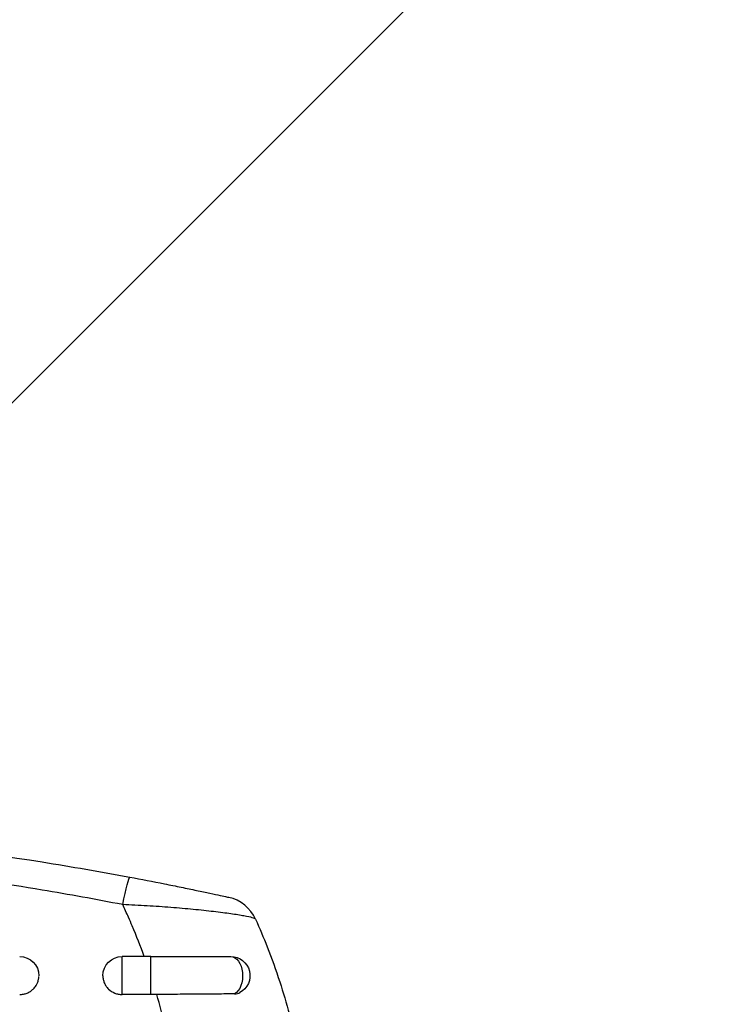
# Model space of a CAD drawing. Units: millimetres. Extents: x -5029 to 5323, y -4720 to 5632.
# Drawn here: x -1946 to -1890, y 1111 to 1188 of the extents above; entities that cross this region are included whole.
import ezdxf

# ---------------------------------------------------------------- set-up
doc = ezdxf.new("R2010")
doc.units = ezdxf.units.MM
doc.layers.add('2d', color=230, linetype='Continuous')

msp = doc.modelspace()

# ---------------------------------------------------------------- linework, layer by layer
at = {"layer": '2d'}
for p, q in [((-1947.598, 1157.785), (-1890.322, 1215.061)), ((-1938.322, 1112.208), (-1938.322, 1115.181)), ((-1936.071, 1115.181), (-1938.322, 1115.181)), ((-1936.071, 1112.208), (-1936.071, 1115.181)), ((-1936.071, 1112.208), (-1938.322, 1112.208))]:
    msp.add_line(p, q, dxfattribs=at)
msp.add_arc((-1930.631, 1116.876), 3, 24.15042, 77.55249, dxfattribs=at)
at = {"layer": '2d', "extrusion": (0, 0, -1)}
for centre, start, end in [((1946.322, 1113.681), 90, 180), ((1938.322, 1113.681), 0, 90), ((1929.822, 1113.681), 90, 241.8909)]:
    msp.add_arc(centre, 1.5, start, end, dxfattribs=at)
for centre, major_axis, ratio, start_param, end_param in [((-1938.274, 1118.437), (0.554, 2.948), 0.050964, -1.305844, 0), ((-1929.822, 1113.681), (0, 1.5), 0.612363, 0, 2.821646)]:
    msp.add_ellipse(centre, major_axis=major_axis, ratio=ratio, start_param=start_param, end_param=end_param, dxfattribs=at)
at = {"layer": '2d'}
for points, knots in [([(-1968.117, 1125.185), (-1965.526, 1125.022), (-1962.939, 1124.818), (-1955.078, 1124.075), (-1949.816, 1123.409), (-1944.572, 1122.574)], [0.01506699, 0.01506699, 0.01506699, 0.01506699, 0.02285308, 0.02285308, 0.03876708, 0.03876708, 0.03876708, 0.03876708]), ([(-1944.572, 1120.378), (-1950.399, 1121.353), (-1956.248, 1122.109), (-1964.699, 1122.885), (-1967.284, 1123.08), (-1969.872, 1123.233)], [0.00638167, 0.00638167, 0.00638167, 0.00638167, 0.02407523, 0.02407523, 0.03185252, 0.03185252, 0.03185252, 0.03185252]), ([(-1937.721, 1121.386), (-1936.799, 1121.213), (-1935.894, 1121.037), (-1934.566, 1120.772), (-1934.124, 1120.683), (-1933.283, 1120.511), (-1932.882, 1120.428), (-1932.315, 1120.309), (-1932.131, 1120.27), (-1931.784, 1120.196), (-1931.619, 1120.161), (-1931.156, 1120.062), (-1930.886, 1120.003), (-1930.438, 1119.906), (-1930.27, 1119.869), (-1930.099, 1119.831), (-1930.056, 1119.821), (-1929.998, 1119.809), (-1929.984, 1119.806), (-1929.984, 1119.806)], [0, 0, 0, 0, 0.00277013, 0.00277013, 0.00415519, 0.00415519, 0.00554026, 0.00554026, 0.00623279, 0.00623279, 0.00692532, 0.00692532, 0.00831038, 0.00831038, 0.00969545, 0.00969545, 0.01038798, 0.01038798, 0.01108051, 0.01108051, 0.01108051, 0.01108051]), ([(-1927.892, 1118.101), (-1927.9, 1118.117), (-1927.924, 1118.134), (-1928.008, 1118.172), (-1928.067, 1118.192), (-1928.295, 1118.255), (-1928.513, 1118.302), (-1928.941, 1118.379), (-1929.1, 1118.406), (-1929.444, 1118.46), (-1929.629, 1118.488), (-1930.025, 1118.544), (-1930.237, 1118.573), (-1930.684, 1118.631), (-1930.923, 1118.66), (-1931.665, 1118.747), (-1932.194, 1118.804), (-1933.314, 1118.913), (-1933.91, 1118.965), (-1935.119, 1119.06), (-1935.735, 1119.103), (-1936.99, 1119.178), (-1937.632, 1119.211), (-1938.274, 1119.237)], [0, 0, 0, 0, 0.00096475, 0.00096475, 0.0019295, 0.0019295, 0.00385901, 0.00385901, 0.00482376, 0.00482376, 0.00578851, 0.00578851, 0.00675326, 0.00675326, 0.00771801, 0.00771801, 0.00964751, 0.00964751, 0.01157702, 0.01157702, 0.01350652, 0.01350652, 0.01543602, 0.01543602, 0.01543602, 0.01543602]), ([(-1926.986, 1115.94), (-1926.632, 1115.039), (-1926.304, 1114.126), (-1925.729, 1112.366), (-1925.479, 1111.523), (-1925.023, 1109.831), (-1924.818, 1108.981), (-1924.586, 1107.893), (-1924.538, 1107.66), (-1924.492, 1107.427)], [0.00391904, 0.00391904, 0.00391904, 0.00391904, 0.006857129, 0.006857129, 0.009513905, 0.009513905, 0.012170681, 0.012170681, 0.012894401, 0.012894401, 0.012894401, 0.012894401]), ([(-1936.071, 1115.181), (-1934.907, 1115.181), (-1933.727, 1115.181), (-1931.623, 1115.181), (-1930.662, 1115.181), (-1929.822, 1115.181)], [0, 0, 0, 0, 0.3491014, 0.3491014, 0.6678008, 0.6678008, 0.6678008, 0.6678008]), ([(-1945.036, 1112.923), (-1944.998, 1112.986), (-1944.965, 1113.051), (-1944.898, 1113.208), (-1944.87, 1113.3), (-1944.836, 1113.469), (-1944.827, 1113.546), (-1944.823, 1113.623)], [0.0038817452, 0.0038817452, 0.0038817452, 0.0038817452, 0.0041040976, 0.0041040976, 0.004397216, 0.004397216, 0.0046299792, 0.0046299792, 0.0046299792, 0.0046299792]), ([(-1939.822, 1113.668), (-1939.821, 1113.577), (-1939.812, 1113.484), (-1939.774, 1113.3), (-1939.746, 1113.208), (-1939.671, 1113.03), (-1939.624, 1112.943), (-1939.515, 1112.784), (-1939.453, 1112.709), (-1939.243, 1112.503), (-1939.078, 1112.395), (-1938.805, 1112.284), (-1938.712, 1112.256), (-1938.52, 1112.218), (-1938.42, 1112.208), (-1938.322, 1112.208)], [0.002358884, 0.002358884, 0.002358884, 0.002358884, 0.002637962, 0.002637962, 0.002931068, 0.002931068, 0.003224175, 0.003224175, 0.003517282, 0.003517282, 0.004103496, 0.004103496, 0.004396603, 0.004396603, 0.00468971, 0.00468971, 0.00468971, 0.00468971]), ([(-1946.322, 1112.208), (-1946.224, 1112.208), (-1946.125, 1112.218), (-1945.933, 1112.256), (-1945.839, 1112.284), (-1945.657, 1112.358), (-1945.57, 1112.404), (-1945.407, 1112.511), (-1945.331, 1112.572), (-1945.174, 1112.726), (-1945.099, 1112.821), (-1945.036, 1112.923)], [0.002345387, 0.002345387, 0.002345387, 0.002345387, 0.002638505, 0.002638505, 0.002931624, 0.002931624, 0.003224742, 0.003224742, 0.003517861, 0.003517861, 0.003881745, 0.003881745, 0.003881745, 0.003881745]), ([(-1929.533, 1112.257), (-1929.971, 1112.255), (-1930.43, 1112.251), (-1931.149, 1112.246), (-1931.394, 1112.244), (-1931.895, 1112.24), (-1932.151, 1112.238), (-1932.928, 1112.232), (-1933.455, 1112.228), (-1934.523, 1112.219), (-1935.067, 1112.214), (-1935.613, 1112.21)], [0, 0, 0, 0, 0.001620157, 0.001620157, 0.002430236, 0.002430236, 0.003240315, 0.003240315, 0.004860472, 0.004860472, 0.00648063, 0.00648063, 0.00648063, 0.00648063]), ([(-1934.409, 1107.181), (-1934.566, 1108.026), (-1934.745, 1108.867), (-1935.146, 1110.544), (-1935.37, 1111.382), (-1935.613, 1112.21)], [0.034992456, 0.034992456, 0.034992456, 0.034992456, 0.037599981, 0.037599981, 0.040216549, 0.040216549, 0.040216549, 0.040216549]), ([(-1929.533, 1112.257), (-1929.454, 1112.258), (-1929.379, 1112.267), (-1929.24, 1112.302), (-1929.175, 1112.326), (-1929.115, 1112.358)], [0, 0, 0, 0, 0.0002930185, 0.0002930185, 0.0005694799, 0.0005694799, 0.0005694799, 0.0005694799])]:
    msp.add_open_spline(points, degree=3, knots=knots, dxfattribs=at)
for points in [[(-1944.572, 1122.574), (-1942.285, 1122.21), (-1940.001, 1121.814), (-1937.721, 1121.386)], [(-1938.274, 1119.237), (-1940.371, 1119.645), (-1942.47, 1120.026), (-1944.572, 1120.378)], [(-1937.825, 1118.251), (-1937.971, 1118.581), (-1938.121, 1118.91), (-1938.274, 1119.237)], [(-1937.528, 1117.566), (-1937.625, 1117.795), (-1937.724, 1118.023), (-1937.825, 1118.251)], [(-1936.59, 1115.181), (-1936.883, 1115.987), (-1937.196, 1116.782), (-1937.528, 1117.566)], [(-1927.892, 1118.101), (-1927.574, 1117.389), (-1927.271, 1116.668), (-1926.986, 1115.94)], [(-1935.613, 1112.21), (-1935.766, 1112.209), (-1935.918, 1112.208), (-1936.071, 1112.208)]]:
    msp.add_open_spline(points, degree=3, dxfattribs=at)

doc.saveas('drawing.dxf')
